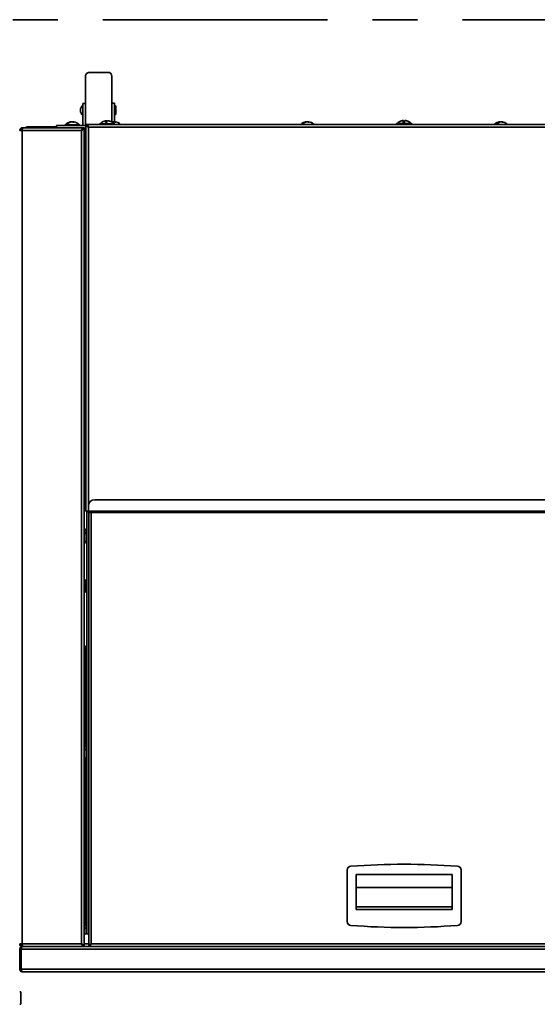
# Model space of a CAD drawing. Units: millimetres. Extents: x 0 to 420, y 0 to 297.
# Drawn here: x 90 to 119, y 77 to 133 of the extents above; entities that cross this region are included whole.
import ezdxf

# ---------------------------------------------------------------- set-up
doc = ezdxf.new("R2010")
doc.units = ezdxf.units.MM
doc.linetypes.add('CENTERX2', pattern=[20.32, 12.7, -2.54, 2.54, -2.54])
doc.linetypes.add('PHANTOM', pattern=[12.7, 6.35, -1.27, 1.27, -1.27, 1.27, -1.27])

msp = doc.modelspace()

# ---------------------------------------------------------------- linework, layer by layer
at = {"color": 7, "linetype": 'CENTERX2', "lineweight": 35}
msp.add_line((33.34771, 132.91753), (161.91914, 132.91753), dxfattribs=at)
at = {"color": 7, "linetype": 'Continuous', "lineweight": 35}
for p, q in [((93.32052, 129.71441), (93.32244, 128.19298)), ((93.5488, 129.94327), (94.59165, 129.94459)), ((94.82244, 128.19488), (94.82051, 129.71631)), ((93.17959, 128.1928), (93.32244, 128.19298)), ((93.18117, 126.94451), (93.17959, 128.1928)), ((94.82244, 128.19488), (94.9653, 128.19506)), ((94.96662, 127.15465), (94.9653, 128.19506)), ((95.03748, 127.60587), (95.03698, 127.99873)), ((89.75473, 126.80594), (89.75473, 126.74879)), ((89.76483, 126.80594), (89.75473, 126.80594)), ((93.1833, 126.80594), (89.76483, 126.80594)), ((91.12044, 126.87308), (90.10616, 126.87308)), ((91.69187, 126.87308), (91.12044, 126.87308)), ((91.69187, 126.80594), (91.69187, 126.94451)), ((91.69187, 126.94451), (93.34901, 126.94451)), ((92.15616, 126.98022), (92.15616, 126.94451)), ((92.15616, 126.98022), (92.80849, 126.98022)), ((92.56957, 127.15634), (92.53562, 127.15228)), ((92.54761, 127.15634), (92.53562, 127.15538)), ((92.53562, 127.15147), (92.53562, 127.15634)), ((92.53655, 127.15163), (92.53655, 127.15634)), ((92.54761, 127.15614), (92.54761, 127.15634)), ((92.55047, 127.15634), (92.55148, 127.154)), ((92.56957, 127.15606), (92.56957, 127.15634)), ((92.59654, 127.15123), (92.59654, 127.15634)), ((92.59988, 127.15634), (92.63383, 127.15228)), ((92.61898, 127.15634), (92.61797, 127.154)), ((92.61898, 127.15441), (92.61898, 127.15634)), ((92.62184, 127.15634), (92.63383, 127.15538)), ((92.62309, 127.15326), (92.62184, 127.15634)), ((92.62184, 127.15404), (92.62184, 127.15634)), ((92.63291, 127.15243), (92.63291, 127.15634)), ((92.63383, 127.15634), (92.65313, 127.15429)), ((92.63383, 127.13795), (92.63383, 127.15634)), ((92.80849, 126.98022), (93.0133, 126.98022)), ((93.0133, 126.94451), (93.0133, 126.98022)), ((93.1833, 126.80594), (93.1833, 126.74879)), ((93.19758, 126.80594), (93.25473, 126.80594)), ((93.25473, 80.58451), (93.25473, 126.80594)), ((93.34901, 127.00165), (93.40616, 127.00165)), ((93.34901, 105.15879), (93.34901, 127.00165)), ((93.42044, 127.00165), (93.42044, 126.94451)), ((129.24901, 127.00165), (93.42044, 127.00165)), ((129.17401, 126.85522), (93.49544, 126.85522)), ((94.12044, 127.03737), (94.12044, 127.00165)), ((94.12044, 127.03737), (94.96971, 127.03737)), ((94.50714, 127.1046), (94.50714, 127.21349)), ((94.52077, 127.1037), (94.52077, 127.21349)), ((94.59088, 127.21234), (94.59088, 127.21349)), ((94.88919, 127.15147), (94.88919, 127.15634)), ((94.95011, 127.15123), (94.95011, 127.15634)), ((94.96971, 127.03737), (94.97758, 127.03737)), ((94.97758, 127.00165), (94.97758, 127.03737)), ((94.98741, 127.15634), (95.0067, 127.15429)), ((94.98741, 127.13795), (94.98741, 127.15634)), ((105.81813, 127.15147), (105.81813, 127.15634)), ((105.87905, 127.15123), (105.87905, 127.15634)), ((105.91634, 127.15634), (105.93564, 127.15429)), ((105.91634, 127.13795), (105.91634, 127.15634)), ((110.90616, 127.05165), (110.90616, 127.01594)), ((110.90616, 127.05165), (111.76246, 127.05165)), ((110.90616, 127.01594), (111.76246, 127.01594)), ((110.98473, 127.01594), (110.98473, 127.00165)), ((111.29685, 127.11898), (111.29685, 127.22777)), ((111.30132, 127.11915), (111.30132, 127.22777)), ((111.3726, 127.22744), (111.3726, 127.22777)), ((111.68473, 127.00165), (111.68473, 127.01594)), ((111.76246, 127.05165), (111.7633, 127.05165)), ((111.76246, 127.01594), (111.7633, 127.01594)), ((111.7633, 127.01594), (111.7633, 127.05165)), ((116.7463, 127.13988), (116.7463, 127.15634)), ((116.79617, 127.15522), (116.78815, 127.15634)), ((116.78815, 127.15373), (116.78815, 127.15634)), ((116.84604, 127.15018), (116.84604, 127.15634)), ((89.6083, 126.65951), (89.75473, 126.65951)), ((89.75473, 126.65951), (93.1083, 126.65951)), ((89.75473, 126.65951), (89.75473, 80.73094)), ((93.1083, 126.65951), (93.1083, 80.73094)), ((93.34901, 126.23022), (93.25473, 126.23022)), ((93.27758, 121.30165), (93.25473, 121.30165)), ((93.34901, 121.63737), (93.27758, 121.63737)), ((93.27758, 121.63737), (93.27758, 120.15223)), ((93.25473, 120.44451), (93.27758, 120.44451)), ((93.27758, 120.15223), (93.27758, 120.10879)), ((93.27758, 120.10879), (93.34901, 120.10879)), ((93.25473, 108.85379), (93.34901, 108.85379)), ((93.34901, 107.35165), (93.27758, 107.35165)), ((93.27758, 105.82308), (93.27758, 107.35165)), ((93.27758, 107.01594), (93.25473, 107.01594)), ((93.25473, 106.15879), (93.27758, 106.15879)), ((93.27758, 105.82308), (93.34901, 105.82308)), ((93.85258, 105.81237), (128.81687, 105.81237)), ((93.49544, 105.15879), (93.34901, 105.15879)), ((93.40616, 81.29879), (93.40616, 105.15879)), ((93.49544, 105.15879), (93.49544, 105.45522)), ((129.17401, 105.15879), (93.49544, 105.15879)), ((93.49544, 105.09808), (93.49544, 105.15879)), ((93.49544, 105.09808), (129.17401, 105.09808)), ((93.50973, 105.09808), (93.50973, 80.65594)), ((93.40616, 104.19308), (93.37044, 104.19308)), ((93.37044, 103.33594), (93.37044, 104.19308)), ((93.37044, 103.33594), (93.40616, 103.33594)), ((93.40616, 101.29165), (93.33473, 101.29165)), ((93.33473, 100.59165), (93.33473, 101.29165)), ((93.33473, 100.59165), (93.40616, 100.59165)), ((93.25473, 97.57078), (93.40616, 97.48733)), ((93.40616, 91.97879), (93.37044, 91.97879)), ((93.37044, 91.12165), (93.37044, 91.97879)), ((93.37044, 91.12165), (93.40616, 91.12165)), ((93.40616, 87.00594), (93.33473, 87.00594)), ((93.33473, 86.30594), (93.33473, 87.00594)), ((93.33473, 86.30594), (93.40616, 86.30594)), ((108.12044, 84.90131), (108.12044, 81.98914)), ((108.62044, 84.64947), (114.04901, 84.64947)), ((108.62044, 82.82343), (108.62044, 84.64947)), ((114.04901, 84.64947), (114.04901, 82.82343)), ((114.54901, 81.98914), (114.54901, 84.90131)), ((114.04901, 83.92626), (108.62044, 83.92626)), ((108.62044, 82.68094), (108.62044, 82.82343)), ((114.04901, 82.82343), (108.62044, 82.82343)), ((114.04901, 82.68094), (108.62044, 82.68094)), ((114.04901, 82.68094), (114.04901, 82.82343)), ((93.40616, 81.90737), (93.37044, 81.90737)), ((93.37044, 81.29879), (93.37044, 81.90737)), ((93.25473, 81.29879), (93.50973, 81.29879)), ((89.75473, 80.73094), (89.6083, 80.73094)), ((93.1083, 80.73094), (89.75473, 80.73094)), ((89.75473, 80.58451), (89.75473, 80.64165)), ((93.1833, 80.58451), (93.1833, 80.64165)), ((93.56687, 80.65594), (93.50973, 80.65594)), ((93.50973, 80.58451), (93.50973, 80.64165)), ((93.58473, 80.68454), (93.58473, 80.66889)), ((93.65616, 80.73094), (129.0133, 80.73094)), ((89.61687, 79.30237), (89.61687, 80.43808)), ((89.67401, 80.43808), (89.61687, 80.43808)), ((89.67401, 79.30237), (89.67401, 80.43808)), ((132.98116, 80.43808), (89.6883, 80.43808)), ((89.6883, 79.30237), (89.6883, 80.43808)), ((89.75473, 80.58451), (89.7633, 80.58451)), ((89.76483, 80.58451), (89.7633, 80.58451)), ((89.76483, 80.58451), (93.1833, 80.58451)), ((89.7734, 80.58451), (132.89605, 80.58451)), ((93.25473, 80.58451), (93.19758, 80.58451)), ((89.67401, 79.30237), (89.61687, 79.30237)), ((89.6883, 79.30237), (132.98116, 79.30237)), ((89.7633, 79.15594), (132.90616, 79.15594)), ((89.67973, 78.02165), (89.6083, 78.02165)), ((89.67973, 78.02165), (89.67973, 77.32165)), ((89.6083, 77.32165), (89.67973, 77.32165))]:
    msp.add_line(p, q, dxfattribs=at)
at = {"color": 7, "linetype": 'PHANTOM', "lineweight": 18}
for p, q in [((93.32052, 129.71441), (93.32244, 128.19298)), ((93.5488, 129.94327), (94.59165, 129.94459)), ((94.82244, 128.19488), (94.82051, 129.71631)), ((93.17959, 128.1928), (93.32244, 128.19298)), ((93.18117, 126.94451), (93.17959, 128.1928)), ((94.82244, 128.19488), (94.9653, 128.19506)), ((94.96662, 127.15465), (94.9653, 128.19506)), ((95.03748, 127.60587), (95.03698, 127.99873)), ((89.75473, 126.80594), (89.75473, 126.74879)), ((89.76483, 126.80594), (89.75473, 126.80594)), ((93.1833, 126.80594), (89.76483, 126.80594)), ((91.12044, 126.87308), (90.10616, 126.87308)), ((91.69187, 126.87308), (91.12044, 126.87308)), ((91.69187, 126.80594), (91.69187, 126.94451)), ((91.69187, 126.94451), (93.34901, 126.94451)), ((92.15616, 126.98022), (92.15616, 126.94451)), ((92.15616, 126.98022), (92.80849, 126.98022)), ((92.56957, 127.15634), (92.53562, 127.15228)), ((92.54761, 127.15634), (92.53562, 127.15538)), ((92.53562, 127.15147), (92.53562, 127.15634)), ((92.53655, 127.15163), (92.53655, 127.15634)), ((92.54761, 127.15614), (92.54761, 127.15634)), ((92.55047, 127.15634), (92.55148, 127.154)), ((92.56957, 127.15606), (92.56957, 127.15634)), ((92.59654, 127.15123), (92.59654, 127.15634)), ((92.59988, 127.15634), (92.63383, 127.15228)), ((92.61898, 127.15634), (92.61797, 127.154)), ((92.61898, 127.15441), (92.61898, 127.15634)), ((92.62184, 127.15634), (92.63383, 127.15538)), ((92.62309, 127.15326), (92.62184, 127.15634)), ((92.62184, 127.15404), (92.62184, 127.15634)), ((92.63291, 127.15243), (92.63291, 127.15634)), ((92.63383, 127.15634), (92.65313, 127.15429)), ((92.63383, 127.13795), (92.63383, 127.15634)), ((92.80849, 126.98022), (93.0133, 126.98022)), ((93.0133, 126.94451), (93.0133, 126.98022)), ((93.1833, 126.80594), (93.1833, 126.74879)), ((93.19758, 126.80594), (93.25473, 126.80594)), ((93.25473, 80.58451), (93.25473, 126.80594)), ((93.34901, 127.00165), (93.40616, 127.00165)), ((93.34901, 105.15879), (93.34901, 127.00165)), ((93.42044, 127.00165), (93.42044, 126.94451)), ((129.24901, 127.00165), (93.42044, 127.00165)), ((129.17401, 126.85522), (93.49544, 126.85522)), ((94.12044, 127.03737), (94.12044, 127.00165)), ((94.12044, 127.03737), (94.96971, 127.03737)), ((94.50714, 127.1046), (94.50714, 127.21349)), ((94.52077, 127.1037), (94.52077, 127.21349)), ((94.59088, 127.21234), (94.59088, 127.21349)), ((94.88919, 127.15147), (94.88919, 127.15634)), ((94.95011, 127.15123), (94.95011, 127.15634)), ((94.96971, 127.03737), (94.97758, 127.03737)), ((94.97758, 127.00165), (94.97758, 127.03737)), ((94.98741, 127.15634), (95.0067, 127.15429)), ((94.98741, 127.13795), (94.98741, 127.15634)), ((105.81813, 127.15147), (105.81813, 127.15634)), ((105.87905, 127.15123), (105.87905, 127.15634)), ((105.91634, 127.15634), (105.93564, 127.15429)), ((105.91634, 127.13795), (105.91634, 127.15634)), ((110.90616, 127.05165), (110.90616, 127.01594)), ((110.90616, 127.05165), (111.76246, 127.05165)), ((110.90616, 127.01594), (111.76246, 127.01594)), ((110.98473, 127.01594), (110.98473, 127.00165)), ((111.29685, 127.11898), (111.29685, 127.22777)), ((111.30132, 127.11915), (111.30132, 127.22777)), ((111.3726, 127.22744), (111.3726, 127.22777)), ((111.68473, 127.00165), (111.68473, 127.01594)), ((111.76246, 127.05165), (111.7633, 127.05165)), ((111.76246, 127.01594), (111.7633, 127.01594)), ((111.7633, 127.01594), (111.7633, 127.05165)), ((116.7463, 127.13988), (116.7463, 127.15634)), ((116.79617, 127.15522), (116.78815, 127.15634)), ((116.78815, 127.15373), (116.78815, 127.15634)), ((116.84604, 127.15018), (116.84604, 127.15634)), ((89.6083, 126.65951), (89.75473, 126.65951)), ((89.75473, 126.65951), (89.75473, 80.73094)), ((89.75473, 126.65951), (93.1083, 126.65951)), ((93.1083, 126.65951), (93.1083, 80.73094)), ((93.34901, 126.23022), (93.25473, 126.23022)), ((93.27758, 121.30165), (93.25473, 121.30165)), ((93.34901, 121.63737), (93.27758, 121.63737)), ((93.27758, 121.63737), (93.27758, 120.15223)), ((93.25473, 120.44451), (93.27758, 120.44451)), ((93.27758, 120.15223), (93.27758, 120.10879)), ((93.27758, 120.10879), (93.34901, 120.10879)), ((93.25473, 108.85379), (93.34901, 108.85379)), ((93.34901, 107.35165), (93.27758, 107.35165)), ((93.27758, 105.82308), (93.27758, 107.35165)), ((93.27758, 107.01594), (93.25473, 107.01594)), ((93.25473, 106.15879), (93.27758, 106.15879)), ((93.27758, 105.82308), (93.34901, 105.82308)), ((93.85258, 105.81237), (128.81687, 105.81237)), ((93.49544, 105.15879), (93.34901, 105.15879)), ((93.40616, 81.29879), (93.40616, 105.15879)), ((93.49544, 105.15879), (93.49544, 105.45522)), ((129.17401, 105.15879), (93.49544, 105.15879)), ((93.49544, 105.09808), (93.49544, 105.15879)), ((93.49544, 105.09808), (129.17401, 105.09808)), ((93.50973, 105.09808), (93.50973, 80.65594)), ((93.40616, 104.19308), (93.37044, 104.19308)), ((93.37044, 103.33594), (93.37044, 104.19308)), ((93.37044, 103.33594), (93.40616, 103.33594)), ((93.40616, 101.29165), (93.33473, 101.29165)), ((93.33473, 100.59165), (93.33473, 101.29165)), ((93.33473, 100.59165), (93.40616, 100.59165)), ((93.25473, 97.57078), (93.40616, 97.48733)), ((93.40616, 91.97879), (93.37044, 91.97879)), ((93.37044, 91.12165), (93.37044, 91.97879)), ((93.37044, 91.12165), (93.40616, 91.12165)), ((93.40616, 87.00594), (93.33473, 87.00594)), ((93.33473, 86.30594), (93.33473, 87.00594)), ((93.33473, 86.30594), (93.40616, 86.30594)), ((108.12044, 84.90131), (108.12044, 81.98914)), ((108.62044, 84.64947), (114.04901, 84.64947)), ((108.62044, 82.82343), (108.62044, 84.64947)), ((114.04901, 84.64947), (114.04901, 82.82343)), ((114.54901, 81.98914), (114.54901, 84.90131)), ((114.04901, 83.92626), (108.62044, 83.92626)), ((108.62044, 82.68094), (108.62044, 82.82343)), ((114.04901, 82.82343), (108.62044, 82.82343)), ((114.04901, 82.68094), (108.62044, 82.68094)), ((114.04901, 82.68094), (114.04901, 82.82343)), ((93.40616, 81.90737), (93.37044, 81.90737)), ((93.37044, 81.29879), (93.37044, 81.90737)), ((93.25473, 81.29879), (93.50973, 81.29879)), ((89.75473, 80.73094), (89.6083, 80.73094)), ((93.1083, 80.73094), (89.75473, 80.73094)), ((89.75473, 80.58451), (89.75473, 80.64165)), ((93.1833, 80.58451), (93.1833, 80.64165)), ((93.56687, 80.65594), (93.50973, 80.65594)), ((93.50973, 80.58451), (93.50973, 80.64165)), ((93.58473, 80.68454), (93.58473, 80.66889)), ((93.65616, 80.73094), (129.0133, 80.73094)), ((89.61687, 79.30237), (89.61687, 80.43808)), ((89.67401, 80.43808), (89.61687, 80.43808)), ((89.67401, 79.30237), (89.67401, 80.43808)), ((132.98116, 80.43808), (89.6883, 80.43808)), ((89.6883, 79.30237), (89.6883, 80.43808)), ((89.75473, 80.58451), (89.7633, 80.58451)), ((89.76483, 80.58451), (89.7633, 80.58451)), ((89.76483, 80.58451), (93.1833, 80.58451)), ((89.7734, 80.58451), (132.89605, 80.58451)), ((93.25473, 80.58451), (93.19758, 80.58451)), ((89.67401, 79.30237), (89.61687, 79.30237)), ((89.6883, 79.30237), (132.98116, 79.30237)), ((89.7633, 79.15594), (132.90616, 79.15594)), ((89.67973, 78.02165), (89.6083, 78.02165)), ((89.67973, 78.02165), (89.67973, 77.32165)), ((89.6083, 77.32165), (89.67973, 77.32165))]:
    msp.add_line(p, q, dxfattribs=at)
at = {"color": 8, "linetype": 'Continuous', "lineweight": 35}
for p, q in [((93.32403, 126.94451), (93.32244, 128.19298)), ((94.82377, 127.14606), (94.82244, 128.19488)), ((93.19758, 126.79308), (93.1833, 126.79308)), ((93.34901, 126.79308), (93.25473, 126.79308)), ((93.49544, 126.85522), (93.49544, 105.45522)), ((89.75473, 126.65951), (89.75473, 126.73451)), ((93.32616, 125.70093), (93.32616, 121.63737)), ((93.32616, 120.10879), (93.32616, 116.32809)), ((93.32616, 115.6295), (93.32616, 108.85379)), ((93.34901, 108.61451), (93.25473, 108.61451)), ((93.65616, 105.09808), (93.65616, 80.73094)), ((93.32616, 97.53142), (93.32616, 91.89952)), ((93.32616, 91.20093), (93.32616, 81.82809)), ((89.75473, 80.65594), (89.75473, 80.73094)), ((93.25473, 80.73594), (93.50973, 80.73594))]:
    msp.add_line(p, q, dxfattribs=at)
at = {"color": 8, "linetype": 'PHANTOM', "lineweight": 18}
for p, q in [((93.32403, 126.94451), (93.32244, 128.19298)), ((94.82377, 127.14606), (94.82244, 128.19488)), ((93.19758, 126.79308), (93.1833, 126.79308)), ((93.34901, 126.79308), (93.25473, 126.79308)), ((93.49544, 126.85522), (93.49544, 105.45522)), ((89.75473, 126.65951), (89.75473, 126.73451)), ((93.32616, 125.70093), (93.32616, 121.63737)), ((93.32616, 120.10879), (93.32616, 116.32809)), ((93.32616, 115.6295), (93.32616, 108.85379)), ((93.34901, 108.61451), (93.25473, 108.61451)), ((93.65616, 105.09808), (93.65616, 80.73094)), ((93.32616, 97.53142), (93.32616, 91.89952)), ((93.32616, 91.20093), (93.32616, 81.82809)), ((89.75473, 80.65594), (89.75473, 80.73094)), ((93.25473, 80.73594), (93.50973, 80.73594))]:
    msp.add_line(p, q, dxfattribs=at)
at = {"color": 7, "linetype": 'Continuous', "lineweight": 35, "flags": 128}
for points in [[(92.53562, 127.1551), (92.53691, 127.15523), (92.55047, 127.15634)], [(92.59654, 127.15634), (92.58945, 127.15523), (92.58473, 127.15429)], [(92.63383, 127.15147), (92.62948, 127.15223), (92.59654, 127.15634)], [(94.40512, 127.19562), (94.40367, 127.19527), (94.40197, 127.19471)], [(94.52077, 127.21349), (94.50744, 127.21237), (94.50714, 127.21234)], [(94.86989, 127.15429), (94.8236, 127.14602), (94.81379, 127.14371)], [(94.95011, 127.15634), (94.94302, 127.15523), (94.9383, 127.15429)], [(94.98741, 127.15147), (94.98305, 127.15223), (94.95011, 127.15634)], [(105.87905, 127.15634), (105.87196, 127.15523), (105.86723, 127.15429)], [(105.91634, 127.15147), (105.91198, 127.15223), (105.87905, 127.15634)], [(93.27867, 126.23022), (93.26101, 126.21512), (93.25473, 126.20917)]]:
    msp.add_lwpolyline(points, dxfattribs=at)
at = {"color": 7, "linetype": 'PHANTOM', "lineweight": 18, "flags": 128}
for points in [[(92.53562, 127.1551), (92.53691, 127.15523), (92.55047, 127.15634)], [(92.59654, 127.15634), (92.58945, 127.15523), (92.58473, 127.15429)], [(92.63383, 127.15147), (92.62948, 127.15223), (92.59654, 127.15634)], [(94.40512, 127.19562), (94.40367, 127.19527), (94.40197, 127.19471)], [(94.52077, 127.21349), (94.50744, 127.21237), (94.50714, 127.21234)], [(94.86989, 127.15429), (94.8236, 127.14602), (94.81379, 127.14371)], [(94.95011, 127.15634), (94.94302, 127.15523), (94.9383, 127.15429)], [(94.98741, 127.15147), (94.98305, 127.15223), (94.95011, 127.15634)], [(105.87905, 127.15634), (105.87196, 127.15523), (105.86723, 127.15429)], [(105.91634, 127.15147), (105.91198, 127.15223), (105.87905, 127.15634)], [(93.27867, 126.23022), (93.26101, 126.21512), (93.25473, 126.20917)]]:
    msp.add_lwpolyline(points, dxfattribs=at)
at = {"color": 7, "linetype": 'Continuous', "lineweight": 35}
for centre, radius, start, end in [((93.54909, 129.7147), 0.22857, 90.072631, 180.072631), ((94.59194, 129.71602), 0.22857, 0.072631, 90.072631), ((93.39437, 127.80021), 0.35714, 126.942528, 233.202733), ((94.96555, 127.99864), 0.07143, 0.072631, 90.072631), ((94.96605, 127.60578), 0.07143, 270.072631, 0.072631), ((90.10616, 126.51594), 0.35714, 90, 125.7082), ((91.12044, 126.72165), 0.15143, 90, 146.17875), ((92.58473, 126.63737), 0.52143, 97.538135, 138.88791), ((92.57263, 126.74934), 0.40868, 95.195324, 133.378363), ((92.31059, 126.93536), 0.11258, 80.466133, 99.533867), ((92.60992, 126.74934), 0.40868, 95.195324, 133.378363), ((92.55083, 126.9978), 0.16007, 60.827943, 82.070195), ((92.65931, 126.77386), 0.36498, 85.212709, 94.787291), ((92.61175, 126.9978), 0.16007, 60.827943, 82.070195), ((92.58473, 126.63737), 0.52143, 41.11209, 82.461865), ((94.54901, 126.69451), 0.52143, 106.206444, 138.88791), ((94.54229, 126.71254), 0.50217, 94.013722, 106.226497), ((94.6174, 127.09033), 0.1653, 131.839666, 175.422192), ((94.48769, 126.70942), 0.39566, 84.916561, 95.083439), ((94.49063, 127.15864), 0.06258, 21.109096, 61.210245), ((94.68752, 127.09033), 0.1653, 131.839666, 175.422192), ((94.54211, 126.71254), 0.50217, 73.773503, 85.986278), ((94.55574, 126.71254), 0.50217, 73.773503, 85.986278), ((94.68925, 127.17702), 0.01896, 68.940642, 111.059358), ((94.54901, 126.69451), 0.52143, 41.11209, 73.793556), ((94.92032, 126.77334), 0.38426, 94.645885, 105.888662), ((94.95776, 126.77232), 0.3853, 94.655992, 108.470592), ((94.9044, 126.9978), 0.16007, 60.827943, 82.070195), ((95.01289, 126.77386), 0.36498, 85.212709, 94.787291), ((94.96532, 126.9978), 0.16007, 60.827943, 82.070195), ((94.9383, 126.63737), 0.52143, 44.317203, 82.461865), ((105.86723, 126.63737), 0.52143, 97.538135, 135.682797), ((105.85513, 126.74934), 0.40868, 95.195324, 133.378363), ((105.59309, 126.93536), 0.11258, 80.466133, 99.533867), ((105.89243, 126.74934), 0.40868, 95.195324, 133.378363), ((105.83334, 126.9978), 0.16007, 60.827943, 82.070195), ((105.94182, 126.77386), 0.36498, 85.212709, 94.787291), ((105.89426, 126.9978), 0.16007, 60.827943, 82.070195), ((105.86723, 126.63737), 0.52143, 44.317203, 82.461865), ((111.33473, 126.70879), 0.52143, 105.932778, 138.88791), ((111.3325, 126.71073), 0.51827, 93.944759, 105.969328), ((111.19212, 127.20761), 0.0026, 63.691244, 147.860645), ((111.62549, 127.11797), 0.3465, 161.524618, 180.025426), ((111.31464, 126.71039), 0.40897, 84.999997, 95.000003), ((110.97267, 127.11797), 0.3465, 359.974574, 18.475382), ((111.69678, 127.11797), 0.3465, 161.524618, 180.025426), ((111.33249, 126.71073), 0.51827, 74.030672, 86.055241), ((111.33695, 126.71073), 0.51827, 74.030672, 86.055241), ((111.47735, 127.20753), 0.00271, 79.054396, 147.244941), ((111.33473, 126.70879), 0.52143, 41.11209, 74.067222), ((116.79617, 126.63737), 0.52143, 96.713256, 135.682797), ((116.79018, 126.90713), 0.25305, 99.986427, 146.61133), ((116.60784, 126.778), 0.26994, 83.845112, 96.154888), ((116.84807, 126.90713), 0.25305, 99.986427, 146.61133), ((116.81745, 126.81202), 0.34556, 94.864212, 101.882347), ((116.7742, 126.80747), 0.35016, 70.512555, 85.087282), ((116.81605, 126.80747), 0.35016, 70.512555, 85.087282), ((116.79617, 126.63737), 0.52143, 44.317203, 83.286744), ((116.91194, 126.9662), 0.17264, 83.03816, 96.96184), ((93.60115, 126.2184), 0.29842, 177.729222, 185.853705), ((93.48878, 125.90671), 0.33637, 123.264399, 134.092639), ((93.7133, 126.05022), 0.52143, 208.423664, 225.682797), ((93.7133, 115.97879), 0.52143, 134.317203, 151.576336), ((93.48878, 115.89615), 0.33637, 123.264399, 134.092639), ((93.48878, 115.83528), 0.33637, 123.264399, 134.092639), ((93.7133, 115.97879), 0.52143, 208.423664, 225.682797), ((93.60115, 116.14697), 0.29843, 174.146379, 185.853621), ((93.85258, 105.45522), 0.35714, 90, 180), ((93.7133, 103.76451), 0.52143, 131.11209, 151.576336), ((93.48878, 103.68186), 0.33637, 123.264399, 134.092639), ((93.48878, 103.62099), 0.33637, 123.264399, 134.092639), ((93.7133, 103.76451), 0.52143, 208.423664, 228.88791), ((93.60115, 103.93268), 0.29843, 174.146379, 185.853621), ((93.7133, 91.55022), 0.52143, 131.11209, 151.576336), ((93.48878, 91.46758), 0.33637, 123.264399, 134.092639), ((93.60115, 91.7184), 0.29843, 174.146379, 185.853621), ((93.48878, 91.40671), 0.33637, 123.264399, 134.092639), ((93.7133, 91.55022), 0.52143, 208.423664, 228.88791), ((108.33473, 84.90131), 0.21429, 94.403645, 180), ((111.33473, 45.94522), 39.28571, 85.596355, 94.403645), ((114.33473, 84.90131), 0.21429, 0, 85.596355), ((93.7133, 81.47879), 0.52143, 131.11209, 151.576336), ((108.33473, 81.98914), 0.21429, 180, 265.596355), ((111.33473, 120.94522), 39.28571, 265.596355, 274.403645), ((114.33473, 81.98914), 0.21429, 274.403645, 0), ((93.48878, 81.39615), 0.33637, 123.264399, 134.092639), ((93.48878, 81.33528), 0.33637, 123.264399, 134.092639), ((93.60115, 81.64697), 0.29843, 174.146379, 185.853621)]:
    msp.add_arc(centre, radius, start, end, dxfattribs=at)
at = {"color": 7, "linetype": 'PHANTOM', "lineweight": 18}
for centre, radius, start, end in [((93.54909, 129.7147), 0.22857, 90.072631, 180.072631), ((94.59194, 129.71602), 0.22857, 0.072631, 90.072631), ((93.39437, 127.80021), 0.35714, 126.942528, 233.202733), ((94.96555, 127.99864), 0.07143, 0.072631, 90.072631), ((94.96605, 127.60578), 0.07143, 270.072631, 0.072631), ((90.10616, 126.51594), 0.35714, 90, 125.7082), ((91.12044, 126.72165), 0.15143, 90, 146.17875), ((92.58473, 126.63737), 0.52143, 97.538135, 138.88791), ((92.57263, 126.74934), 0.40868, 95.195324, 133.378363), ((92.31059, 126.93536), 0.11258, 80.466133, 99.533867), ((92.60992, 126.74934), 0.40868, 95.195324, 133.378363), ((92.55083, 126.9978), 0.16007, 60.827943, 82.070195), ((92.65931, 126.77386), 0.36498, 85.212709, 94.787291), ((92.61175, 126.9978), 0.16007, 60.827943, 82.070195), ((92.58473, 126.63737), 0.52143, 41.11209, 82.461865), ((94.54901, 126.69451), 0.52143, 106.206444, 138.88791), ((94.54229, 126.71254), 0.50217, 94.013722, 106.226497), ((94.6174, 127.09033), 0.1653, 131.839666, 175.422192), ((94.48769, 126.70942), 0.39566, 84.916561, 95.083439), ((94.49063, 127.15864), 0.06258, 21.109096, 61.210245), ((94.68752, 127.09033), 0.1653, 131.839666, 175.422192), ((94.54211, 126.71254), 0.50217, 73.773503, 85.986278), ((94.55574, 126.71254), 0.50217, 73.773503, 85.986278), ((94.68925, 127.17702), 0.01896, 68.940642, 111.059358), ((94.54901, 126.69451), 0.52143, 41.11209, 73.793556), ((94.92032, 126.77334), 0.38426, 94.645885, 105.888662), ((94.95776, 126.77232), 0.3853, 94.655992, 108.470604), ((94.9044, 126.9978), 0.16007, 60.827943, 82.070195), ((95.01289, 126.77386), 0.36498, 85.212709, 94.787291), ((94.96532, 126.9978), 0.16007, 60.827943, 82.070195), ((94.9383, 126.63737), 0.52143, 44.317203, 82.461865), ((105.86723, 126.63737), 0.52143, 97.538135, 135.682797), ((105.85513, 126.74934), 0.40868, 95.195324, 133.378363), ((105.59309, 126.93536), 0.11258, 80.466133, 99.533867), ((105.89243, 126.74934), 0.40868, 95.195324, 133.378363), ((105.83334, 126.9978), 0.16007, 60.827943, 82.070195), ((105.94182, 126.77386), 0.36498, 85.212709, 94.787291), ((105.89426, 126.9978), 0.16007, 60.827943, 82.070195), ((105.86723, 126.63737), 0.52143, 44.317203, 82.461865), ((111.33473, 126.70879), 0.52143, 105.932778, 138.88791), ((111.3325, 126.71073), 0.51827, 93.944759, 105.969328), ((111.19212, 127.20761), 0.0026, 63.691244, 147.860645), ((111.62549, 127.11797), 0.3465, 161.524618, 180.025426), ((111.31464, 126.71039), 0.40897, 84.999997, 95.000003), ((110.97267, 127.11797), 0.3465, 359.974574, 18.475382), ((111.69678, 127.11797), 0.3465, 161.524618, 180.025426), ((111.33249, 126.71073), 0.51827, 74.030672, 86.055241), ((111.33695, 126.71073), 0.51827, 74.030672, 86.055241), ((111.47735, 127.20753), 0.00271, 79.054396, 147.244941), ((111.33473, 126.70879), 0.52143, 41.11209, 74.067222), ((116.79617, 126.63737), 0.52143, 96.713256, 135.682797), ((116.79018, 126.90713), 0.25305, 99.986427, 146.61133), ((116.60784, 126.778), 0.26994, 83.845112, 96.154888), ((116.84807, 126.90713), 0.25305, 99.986427, 146.61133), ((116.81745, 126.81202), 0.34556, 94.864212, 101.882347), ((116.7742, 126.80747), 0.35016, 70.512555, 85.087282), ((116.81605, 126.80747), 0.35016, 70.512555, 85.087282), ((116.79617, 126.63737), 0.52143, 44.317203, 83.286744), ((116.91194, 126.9662), 0.17264, 83.03816, 96.96184), ((93.60115, 126.2184), 0.29842, 177.729222, 185.853705), ((93.48878, 125.90671), 0.33637, 123.264399, 134.092639), ((93.7133, 126.05022), 0.52143, 208.423664, 225.682797), ((93.7133, 115.97879), 0.52143, 134.317203, 151.576336), ((93.48878, 115.89615), 0.33637, 123.264399, 134.092639), ((93.48878, 115.83528), 0.33637, 123.264399, 134.092639), ((93.7133, 115.97879), 0.52143, 208.423664, 225.682797), ((93.60115, 116.14697), 0.29843, 174.146379, 185.853621), ((93.85258, 105.45522), 0.35714, 90, 180), ((93.7133, 103.76451), 0.52143, 131.11209, 151.576336), ((93.48878, 103.68186), 0.33637, 123.264399, 134.092639), ((93.48878, 103.62099), 0.33637, 123.264399, 134.092639), ((93.7133, 103.76451), 0.52143, 208.423664, 228.88791), ((93.60115, 103.93268), 0.29843, 174.146379, 185.853621), ((93.7133, 91.55022), 0.52143, 131.11209, 151.576336), ((93.48878, 91.46758), 0.33637, 123.264399, 134.092639), ((93.60115, 91.7184), 0.29843, 174.146379, 185.853621), ((93.48878, 91.40671), 0.33637, 123.264399, 134.092639), ((93.7133, 91.55022), 0.52143, 208.423664, 228.88791), ((108.33473, 84.90131), 0.21429, 94.403645, 180), ((111.33473, 45.94522), 39.28571, 85.596355, 94.403645), ((114.33473, 84.90131), 0.21429, 0, 85.596355), ((93.7133, 81.47879), 0.52143, 131.11209, 151.576336), ((108.33473, 81.98914), 0.21429, 180, 265.596355), ((111.33473, 120.94522), 39.28571, 265.596355, 274.403645), ((114.33473, 81.98914), 0.21429, 274.403645, 360), ((93.48878, 81.39615), 0.33637, 123.264399, 134.092639), ((93.48878, 81.33528), 0.33637, 123.264399, 134.092639), ((93.60115, 81.64697), 0.29843, 174.146379, 185.853621)]:
    msp.add_arc(centre, radius, start, end, dxfattribs=at)
at = {"color": 7, "linetype": 'Continuous', "lineweight": 35}
for points in [[(89.6083, 126.65951), (89.6105, 126.6787), (89.6149, 126.71707), (89.64876, 126.76547), (89.69716, 126.79933), (89.73554, 126.80374), (89.75473, 126.80594)], [(89.76483, 126.80594), (89.76399, 126.80374), (89.7623, 126.79933), (89.75978, 126.76547), (89.75725, 126.71707), (89.75557, 126.6787), (89.75473, 126.65951)], [(93.25473, 126.80594), (93.25253, 126.79373), (93.24812, 126.76933), (93.21426, 126.73272), (93.16586, 126.69612), (93.12749, 126.67171), (93.1083, 126.65951)], [(93.19758, 126.80594), (93.19624, 126.79373), (93.19356, 126.76933), (93.17291, 126.73272), (93.1434, 126.69612), (93.12, 126.67171), (93.1083, 126.65951)], [(93.49544, 126.85522), (93.48919, 126.87441), (93.47669, 126.91279), (93.45794, 126.96119), (93.43919, 126.99505), (93.42669, 126.99945), (93.42044, 127.00165)], [(93.49544, 126.85522), (93.48919, 126.86692), (93.47669, 126.89032), (93.45794, 126.91983), (93.43919, 126.94048), (93.42669, 126.94317), (93.42044, 126.94451)], [(89.66544, 126.65951), (89.66678, 126.67121), (89.66947, 126.69461), (89.69012, 126.72412), (89.71963, 126.74477), (89.74303, 126.74745), (89.75473, 126.74879)], [(89.75473, 80.58451), (89.73554, 80.58671), (89.69716, 80.59111), (89.64876, 80.62497), (89.6149, 80.67337), (89.6105, 80.71175), (89.6083, 80.73094)], [(89.75473, 80.64165), (89.74303, 80.64299), (89.71963, 80.64568), (89.69012, 80.66632), (89.66947, 80.69584), (89.66678, 80.71924), (89.66544, 80.73094)], [(89.75473, 80.73094), (89.75557, 80.71175), (89.75725, 80.67337), (89.75978, 80.62497), (89.7623, 80.59111), (89.76399, 80.58671), (89.76483, 80.58451)], [(93.1083, 80.73094), (93.12749, 80.71873), (93.16586, 80.69433), (93.21426, 80.65772), (93.24812, 80.62112), (93.25253, 80.59671), (93.25473, 80.58451)], [(93.1083, 80.73094), (93.12, 80.71873), (93.1434, 80.69433), (93.17291, 80.65772), (93.19356, 80.62112), (93.19624, 80.59671), (93.19758, 80.58451)], [(93.50973, 80.64165), (93.52193, 80.64299), (93.54633, 80.64568), (93.58294, 80.66632), (93.61955, 80.69584), (93.64395, 80.71924), (93.65616, 80.73094)], [(93.50973, 80.58451), (93.52193, 80.58671), (93.54633, 80.59111), (93.58294, 80.62497), (93.61955, 80.67337), (93.64395, 80.71175), (93.65616, 80.73094)], [(89.61687, 80.43808), (89.61907, 80.45727), (89.62347, 80.49564), (89.65733, 80.54404), (89.70574, 80.57791), (89.74411, 80.58231), (89.7633, 80.58451)], [(89.7734, 80.58451), (89.76631, 80.58231), (89.75212, 80.57791), (89.73085, 80.54404), (89.70957, 80.49564), (89.69539, 80.45727), (89.6883, 80.43808)], [(89.7633, 79.15594), (89.74411, 79.15814), (89.70574, 79.16254), (89.65733, 79.1964), (89.62347, 79.2448), (89.61907, 79.28318), (89.61687, 79.30237)]]:
    msp.add_open_spline(points, degree=3, dxfattribs=at)
at = {"color": 7, "linetype": 'PHANTOM', "lineweight": 18}
for points in [[(89.6083, 126.65951), (89.6105, 126.6787), (89.6149, 126.71707), (89.64876, 126.76547), (89.69716, 126.79933), (89.73554, 126.80374), (89.75473, 126.80594)], [(89.76483, 126.80594), (89.76399, 126.80374), (89.7623, 126.79933), (89.75978, 126.76547), (89.75725, 126.71707), (89.75557, 126.6787), (89.75473, 126.65951)], [(93.25473, 126.80594), (93.25253, 126.79373), (93.24812, 126.76933), (93.21426, 126.73272), (93.16586, 126.69612), (93.12749, 126.67171), (93.1083, 126.65951)], [(93.19758, 126.80594), (93.19624, 126.79373), (93.19356, 126.76933), (93.17291, 126.73272), (93.1434, 126.69612), (93.12, 126.67171), (93.1083, 126.65951)], [(93.49544, 126.85522), (93.48919, 126.87441), (93.47669, 126.91279), (93.45794, 126.96119), (93.43919, 126.99505), (93.42669, 126.99945), (93.42044, 127.00165)], [(93.49544, 126.85522), (93.48919, 126.86692), (93.47669, 126.89032), (93.45794, 126.91983), (93.43919, 126.94048), (93.42669, 126.94317), (93.42044, 126.94451)], [(89.66544, 126.65951), (89.66678, 126.67121), (89.66947, 126.69461), (89.69012, 126.72412), (89.71963, 126.74477), (89.74303, 126.74745), (89.75473, 126.74879)], [(89.75473, 80.58451), (89.73554, 80.58671), (89.69716, 80.59111), (89.64876, 80.62497), (89.6149, 80.67337), (89.6105, 80.71175), (89.6083, 80.73094)], [(89.75473, 80.64165), (89.74303, 80.64299), (89.71963, 80.64568), (89.69012, 80.66632), (89.66947, 80.69584), (89.66678, 80.71924), (89.66544, 80.73094)], [(89.75473, 80.73094), (89.75557, 80.71175), (89.75725, 80.67337), (89.75978, 80.62497), (89.7623, 80.59111), (89.76399, 80.58671), (89.76483, 80.58451)], [(93.1083, 80.73094), (93.12749, 80.71873), (93.16586, 80.69433), (93.21426, 80.65772), (93.24812, 80.62112), (93.25253, 80.59671), (93.25473, 80.58451)], [(93.1083, 80.73094), (93.12, 80.71873), (93.1434, 80.69433), (93.17291, 80.65772), (93.19356, 80.62112), (93.19624, 80.59671), (93.19758, 80.58451)], [(93.50973, 80.64165), (93.52193, 80.64299), (93.54633, 80.64568), (93.58294, 80.66632), (93.61955, 80.69584), (93.64395, 80.71924), (93.65616, 80.73094)], [(93.50973, 80.58451), (93.52193, 80.58671), (93.54633, 80.59111), (93.58294, 80.62497), (93.61955, 80.67337), (93.64395, 80.71175), (93.65616, 80.73094)], [(89.61687, 80.43808), (89.61907, 80.45727), (89.62347, 80.49564), (89.65733, 80.54404), (89.70574, 80.57791), (89.74411, 80.58231), (89.7633, 80.58451)], [(89.7734, 80.58451), (89.76631, 80.58231), (89.75212, 80.57791), (89.73085, 80.54404), (89.70957, 80.49564), (89.69539, 80.45727), (89.6883, 80.43808)], [(89.7633, 79.15594), (89.74411, 79.15814), (89.70574, 79.16254), (89.65733, 79.1964), (89.62347, 79.2448), (89.61907, 79.28318), (89.61687, 79.30237)]]:
    msp.add_open_spline(points, degree=3, dxfattribs=at)
at = {"color": 7, "linetype": 'Continuous', "lineweight": 35}
for points, knots in [([(93.1083, 126.65951), (93.11395, 126.67683), (93.12524, 126.71146), (93.14219, 126.757), (93.15913, 126.79017), (93.17287, 126.80447), (93.1809, 126.8056), (93.1833, 126.80594)], [0, 0, 0, 0, 0.22584079, 0.45173797, 0.67763537, 0.90353255, 1, 1, 1, 1]), ([(93.34901, 127.00165), (93.35067, 126.99109), (93.35428, 126.96811), (93.38467, 126.93263), (93.43383, 126.89441), (93.47443, 126.86859), (93.49544, 126.85522)], [0, 0, 0, 0, 0.21669202, 0.47150988, 0.72642349, 1, 1, 1, 1]), ([(93.40616, 127.00165), (93.40796, 126.98755), (93.41172, 126.95826), (93.44111, 126.91375), (93.4727, 126.87895), (93.49132, 126.85952), (93.49544, 126.85522)], [0, 0, 0, 0, 0.28895309, 0.60020638, 0.91161253, 1, 1, 1, 1]), ([(89.6828, 126.70949), (89.68798, 126.71158), (89.70864, 126.71992), (89.73498, 126.72826), (89.75473, 126.73451)], [0, 0, 0, 0, 0.25064292, 1, 1, 1, 1]), ([(93.1083, 126.65951), (93.11439, 126.67092), (93.12658, 126.69375), (93.14486, 126.72266), (93.16234, 126.74302), (93.17375, 126.74584), (93.17906, 126.74715)], [0, 0, 0, 0, 0.25834003, 0.51678615, 0.775233, 1, 1, 1, 1]), ([(89.75473, 80.65594), (89.73498, 80.66219), (89.70864, 80.67053), (89.68798, 80.67887), (89.6828, 80.68096)], [0, 0, 0, 0, 0.74935708, 1, 1, 1, 1]), ([(93.1833, 80.58451), (93.17765, 80.5863), (93.16635, 80.58989), (93.1494, 80.61775), (93.13246, 80.65838), (93.11873, 80.69896), (93.1107, 80.72357), (93.1083, 80.73094)], [0, 0, 0, 0, 0.22584036, 0.45173754, 0.67763493, 0.90353211, 1, 1, 1, 1]), ([(93.17883, 80.64323), (93.17423, 80.64428), (93.16353, 80.64672), (93.14674, 80.66524), (93.12784, 80.69433), (93.11502, 80.71835), (93.1083, 80.73094)], [0, 0, 0, 0, 0.19579747, 0.45510465, 0.71441254, 1, 1, 1, 1]), ([(93.65616, 80.73094), (93.63884, 80.72529), (93.6042, 80.71399), (93.55866, 80.69704), (93.52549, 80.6801), (93.5112, 80.66636), (93.51007, 80.65834), (93.50973, 80.65594)], [0, 0, 0, 0, 0.22584036, 0.45173754, 0.67763493, 0.90353211, 1, 1, 1, 1]), ([(93.65616, 80.73094), (93.64474, 80.72485), (93.62191, 80.71266), (93.59301, 80.69438), (93.57264, 80.67689), (93.56983, 80.66548), (93.56852, 80.66018)], [0, 0, 0, 0, 0.25834285, 0.51678894, 0.77523574, 1, 1, 1, 1]), ([(89.67401, 80.43808), (89.67541, 80.44967), (89.67821, 80.47285), (89.69549, 80.50005), (89.71186, 80.50957), (89.71813, 80.51322)], [0, 0, 0, 0, 0.38164898, 0.76329795, 1, 1, 1, 1]), ([(89.71322, 79.2305), (89.70871, 79.2332), (89.69416, 79.24188), (89.67828, 79.26768), (89.67544, 79.2908), (89.67401, 79.30237)], [0, 0, 0, 0, 0.18397013, 0.59198507, 1, 1, 1, 1]), ([(89.6883, 79.30237), (89.69395, 79.28505), (89.70524, 79.25041), (89.72219, 79.20487), (89.73913, 79.1717), (89.75287, 79.15741), (89.7609, 79.15628), (89.7633, 79.15594)], [0, 0, 0, 0, 0.22584036, 0.45173754, 0.67763493, 0.90353211, 1, 1, 1, 1])]:
    msp.add_open_spline(points, degree=3, knots=knots, dxfattribs=at)
at = {"color": 7, "linetype": 'PHANTOM', "lineweight": 18}
for points, knots in [([(93.1083, 126.65951), (93.11395, 126.67683), (93.12524, 126.71146), (93.14219, 126.757), (93.15913, 126.79017), (93.17287, 126.80447), (93.1809, 126.8056), (93.1833, 126.80594)], [0, 0, 0, 0, 0.22584079, 0.45173797, 0.67763537, 0.90353255, 1, 1, 1, 1]), ([(93.34901, 127.00165), (93.35067, 126.99109), (93.35428, 126.96811), (93.38467, 126.93263), (93.43383, 126.89441), (93.47443, 126.86859), (93.49544, 126.85522)], [0, 0, 0, 0, 0.21669202, 0.47150988, 0.72642349, 1, 1, 1, 1]), ([(93.40616, 127.00165), (93.40796, 126.98755), (93.41172, 126.95826), (93.44111, 126.91375), (93.4727, 126.87895), (93.49132, 126.85952), (93.49544, 126.85522)], [0, 0, 0, 0, 0.28895309, 0.60020638, 0.91161253, 1, 1, 1, 1]), ([(89.6828, 126.70949), (89.68798, 126.71158), (89.70864, 126.71992), (89.73498, 126.72826), (89.75473, 126.73451)], [0, 0, 0, 0, 0.25064292, 1, 1, 1, 1]), ([(93.1083, 126.65951), (93.11439, 126.67092), (93.12658, 126.69375), (93.14486, 126.72266), (93.16234, 126.74302), (93.17375, 126.74584), (93.17906, 126.74715)], [0, 0, 0, 0, 0.25834003, 0.51678615, 0.775233, 1, 1, 1, 1]), ([(89.75473, 80.65594), (89.73498, 80.66219), (89.70864, 80.67053), (89.68798, 80.67887), (89.6828, 80.68096)], [0, 0, 0, 0, 0.74935708, 1, 1, 1, 1]), ([(93.1833, 80.58451), (93.17765, 80.5863), (93.16635, 80.58989), (93.1494, 80.61775), (93.13246, 80.65838), (93.11873, 80.69896), (93.1107, 80.72357), (93.1083, 80.73094)], [0, 0, 0, 0, 0.22584036, 0.45173754, 0.67763493, 0.90353211, 1, 1, 1, 1]), ([(93.17883, 80.64323), (93.17423, 80.64428), (93.16353, 80.64672), (93.14674, 80.66524), (93.12784, 80.69433), (93.11502, 80.71835), (93.1083, 80.73094)], [0, 0, 0, 0, 0.19579747, 0.45510465, 0.71441254, 1, 1, 1, 1]), ([(93.65616, 80.73094), (93.63884, 80.72529), (93.6042, 80.71399), (93.55866, 80.69704), (93.52549, 80.6801), (93.5112, 80.66636), (93.51007, 80.65834), (93.50973, 80.65594)], [0, 0, 0, 0, 0.22584036, 0.45173754, 0.67763493, 0.90353211, 1, 1, 1, 1]), ([(93.65616, 80.73094), (93.64474, 80.72485), (93.62191, 80.71266), (93.59301, 80.69438), (93.57264, 80.67689), (93.56983, 80.66548), (93.56852, 80.66018)], [0, 0, 0, 0, 0.25834285, 0.51678894, 0.77523574, 1, 1, 1, 1]), ([(89.67401, 80.43808), (89.67541, 80.44967), (89.67821, 80.47285), (89.69549, 80.50005), (89.71186, 80.50957), (89.71813, 80.51322)], [0, 0, 0, 0, 0.381648975, 0.76329795, 1, 1, 1, 1]), ([(89.71322, 79.2305), (89.70871, 79.2332), (89.69416, 79.24188), (89.67828, 79.26768), (89.67544, 79.2908), (89.67401, 79.30237)], [0, 0, 0, 0, 0.18397013, 0.59198507, 1, 1, 1, 1]), ([(89.6883, 79.30237), (89.69395, 79.28505), (89.70524, 79.25041), (89.72219, 79.20487), (89.73913, 79.1717), (89.75287, 79.15741), (89.7609, 79.15628), (89.7633, 79.15594)], [0, 0, 0, 0, 0.22584036, 0.45173754, 0.67763493, 0.90353211, 1, 1, 1, 1])]:
    msp.add_open_spline(points, degree=3, knots=knots, dxfattribs=at)

doc.saveas('drawing.dxf')
